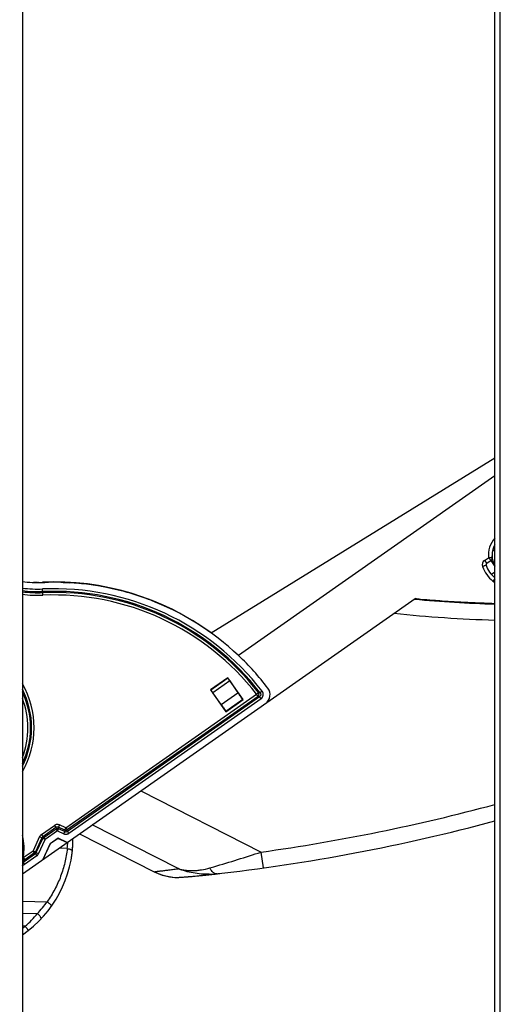
# Model space of a CAD drawing. Units: millimetres. Extents: x 0 to 420, y 0 to 297.
# Drawn here: x 280 to 294, y 162 to 190 of the extents above; entities that cross this region are included whole.
import ezdxf

# ---------------------------------------------------------------- set-up
doc = ezdxf.new("R2010")
doc.units = ezdxf.units.MM
doc.header["$LTSCALE"] = 23.1
doc.layers.get('0').update_dxf_attribs({"linetype": 'CONTINUOUS'})
doc.layers.add('INTF_1', color=7, linetype='CONTINUOUS')
doc.styles.get("Standard").update_dxf_attribs({"font": 'txt', "width": 0.8})
doc.dimstyles.new('DIMSTYLE_5', dxfattribs={"dimtxt": 2.5, "dimasz": 2.5, "dimexe": 1, "dimexo": 0, "dimtad": 1, "dimdec": 0, "dimlfac": 6.666667, "dimtxsty": 'STANDARD', "dimblk": '_FILLED', "dimblk1": '_FILLED', "dimblk2": '_FILLED', "dimcen": 0.09, "dimazin": 2, "dimtp": 0.5, "dimtm": 0.5, "dimtfac": 1, "dimtdec": 0, "dimtofl": 0, "dimtmove": 0, "dimatfit": 3, "dimldrblk": '_FILLED', "dimfxl": 1, "dimtolj": 1, "dimarcsym": 0})

# ---------------------------------------------------------------- blocks, each defined once
blk = doc.blocks.new('_FILLED')
at = {"color": 0, "linetype": 'BYBLOCK'}
blk.add_solid([(0, 0), (-1, 0.166), (-1, -0.166)], dxfattribs=at)
blk = doc.blocks.new('*D28')
at = {"color": 2, "linetype": 'CONTINUOUS'}
for p, q in [((280.256, 224.958), (280.256, 246.628)), ((309.702, 175.063), (309.702, 246.628)), ((280.256, 245.628), (294.979, 245.628)), ((309.702, 245.628), (294.979, 245.628))]:
    blk.add_line(p, q, dxfattribs=at)
at = {"color": 2, "linetype": 'CONTINUOUS', "xscale": 2.5, "yscale": 2.5, "zscale": 2.5, "rotation": 180}
blk.add_blockref('_FILLED', (280.256, 245.628), dxfattribs=at)
at = {"color": 2, "linetype": 'CONTINUOUS', "xscale": 2.5, "yscale": 2.5, "zscale": 2.5}
blk.add_blockref('_FILLED', (309.702, 245.628), dxfattribs=at)
blk = doc.blocks.new('*D29')
at = {"color": 2, "linetype": 'CONTINUOUS'}
for p, q in [((262.106, 223.559), (262.106, 253.492)), ((309.702, 175.063), (309.702, 253.492)), ((262.106, 252.492), (285.904, 252.492)), ((309.702, 252.492), (285.904, 252.492))]:
    blk.add_line(p, q, dxfattribs=at)
at = {"color": 2, "linetype": 'CONTINUOUS', "xscale": 2.5, "yscale": 2.5, "zscale": 2.5, "rotation": 180}
blk.add_blockref('_FILLED', (262.106, 252.492), dxfattribs=at)
at = {"color": 2, "linetype": 'CONTINUOUS', "xscale": 2.5, "yscale": 2.5, "zscale": 2.5}
blk.add_blockref('_FILLED', (309.702, 252.492), dxfattribs=at)

msp = doc.modelspace()

# ---------------------------------------------------------------- linework, layer by layer
at = {"layer": 'INTF_1', "color": 7, "linetype": 'CONTINUOUS'}
for p, q in [((280.2563, 224.9578), (280.2563, 127.7644)), ((293.5521, 146.0399), (293.5521, 203.7666)), ((285.5684, 172.7774), (293.5521, 177.7016)), ((293.5521, 177.197), (286.3356, 172.1455)), ((293.4801, 175.033), (293.4802, 175.0333)), ((293.4801, 175.033), (293.4801, 175.0333)), ((293.4846, 175.0646), (293.4847, 175.0651)), ((293.4846, 175.0648), (293.4847, 175.0651)), ((293.4846, 175.0646), (293.4846, 175.0648)), ((293.488, 175.0827), (293.5521, 175.1282)), ((293.4885, 175.0854), (293.4886, 175.0858)), ((293.4977, 175.1242), (293.4978, 175.1245)), ((293.5093, 175.1623), (293.5094, 175.1625)), ((293.5152, 175.1787), (293.5154, 175.1792)), ((293.5152, 175.1787), (293.5153, 175.179)), ((293.5153, 175.179), (293.5154, 175.1792)), ((293.5288, 175.2122), (293.5289, 175.2124)), ((293.5289, 175.2124), (293.5322, 175.2197)), ((293.5322, 175.2197), (293.5329, 175.2212)), ((293.4488, 174.8177), (293.3241, 174.7303)), ((293.4389, 174.8107), (293.5521, 174.6491)), ((293.4764, 174.9371), (293.476, 174.95)), ((293.4765, 174.9344), (293.4764, 174.9371)), ((293.4768, 174.9294), (293.4765, 174.9344)), ((293.477, 174.9252), (293.4768, 174.9294)), ((293.4773, 174.9208), (293.477, 174.9252)), ((293.4775, 174.9168), (293.4773, 174.9208)), ((293.4778, 174.9129), (293.4775, 174.9168)), ((293.4781, 174.9095), (293.4778, 174.9129)), ((293.4785, 174.9046), (293.4781, 174.9095)), ((293.4787, 174.9028), (293.4785, 174.9046)), ((293.4792, 174.8973), (293.4787, 174.9028)), ((293.4803, 174.8879), (293.4802, 174.8886)), ((293.4803, 174.8879), (293.4802, 174.8886)), ((293.5522, 174.4869), (293.4562, 174.4197)), ((280.5848, 174.1949), (280.5662, 174.1956)), ((280.6975, 174.193), (280.6829, 174.193)), ((280.7112, 174.193), (280.6975, 174.193)), ((280.9971, 174.2012), (280.9853, 174.201)), ((280.9971, 174.2009), (280.9853, 174.2006)), ((281.3809, 174.1991), (281.3406, 174.2003)), ((281.4024, 174.1981), (281.3406, 174.1998)), ((281.4338, 174.1973), (281.35, 174.1993)), ((281.4039, 174.1983), (281.3659, 174.1996)), ((281.4024, 174.1984), (281.3911, 174.1988)), ((281.4024, 174.198), (281.5737, 174.1903)), ((281.4338, 174.1973), (281.4039, 174.1983)), ((281.4053, 174.1981), (281.4236, 174.1975)), ((281.4646, 174.1961), (281.4338, 174.1972)), ((281.4338, 174.197), (281.4646, 174.196)), ((281.4495, 174.1966), (281.4629, 174.1961)), ((293.5521, 174.3024), (293.4955, 174.2335)), ((280.2563, 166.0042), (291.3106, 173.7421)), ((283.8211, 173.7143), (283.8242, 173.7132)), ((283.8211, 173.7143), (283.8242, 173.7131)), ((291.5505, 173.7046), (291.5608, 173.7119)), ((292.6445, 173.6324), (292.6508, 173.6368)), ((286.0437, 171.5183), (285.5522, 171.1742)), ((286.0437, 171.5183), (286.0426, 171.5123)), ((286.4738, 170.9039), (286.0437, 171.5183)), ((286.097, 171.4263), (286.3214, 171.0974)), ((285.5582, 171.1732), (285.5522, 171.1742)), ((285.5522, 171.1742), (285.9822, 170.5598)), ((285.8525, 170.7692), (285.6204, 171.0927)), ((285.9822, 170.5598), (286.4738, 170.9039)), ((286.4625, 170.9059), (286.4738, 170.9039)), ((285.9822, 170.5598), (285.9842, 170.5711)), ((281.2631, 167.0067), (281.0404, 166.8509)), ((281.2635, 167.0022), (281.0436, 166.8483)), ((281.5183, 166.8876), (281.2631, 167.0067)), ((281.2635, 167.0022), (281.2631, 167.0067)), ((281.2635, 167.0022), (281.5146, 166.885)), ((281.6813, 167.0017), (281.6813, 166.9897)), ((281.0404, 166.8509), (280.8342, 166.4088)), ((280.8406, 166.4133), (281.0436, 166.8483)), ((281.0404, 166.8509), (281.0436, 166.8483)), ((284.5494, 165.9025), (284.55, 165.9025)), ((284.5494, 165.9025), (284.5499, 165.9025)), ((285.083, 165.9384), (285.0945, 165.9394)), ((285.0945, 165.9394), (285.0963, 165.9396)), ((285.0947, 165.9394), (285.1054, 165.9404)), ((285.0965, 165.9396), (285.1072, 165.9407)), ((285.3491, 165.9638), (285.3846, 165.9674)), ((285.5782, 165.9878), (285.58, 165.988)), ((285.58, 165.988), (285.5863, 165.9887)), ((285.5846, 165.9889), (285.6098, 165.9915)), ((285.5855, 165.9886), (285.5916, 165.9893)), ((285.5863, 165.9887), (285.6068, 165.991)), ((285.5916, 165.9893), (285.602, 165.9904)), ((285.6068, 165.991), (285.6231, 165.9928)), ((285.6231, 165.9928), (285.6301, 165.9935)), ((285.624, 165.9929), (285.6301, 165.9935)), ((285.7285, 166.0046), (285.7498, 166.007)), ((285.7498, 166.007), (285.7695, 166.0093)), ((285.7695, 166.0093), (285.7735, 166.0098)), ((285.7715, 166.0098), (285.7759, 166.0103)), ((285.7735, 166.0098), (285.8176, 166.0149)), ((280.2563, 165.2331), (280.9517, 165.2214))]:
    msp.add_line(p, q, dxfattribs=at)
at = {"layer": 'INTF_1', "color": 9, "linetype": 'CONTINUOUS'}
for p, q in [((293.7021, 146.1411), (293.7021, 203.7666)), ((293.2638, 174.8164), (293.3741, 174.8935)), ((293.2638, 174.8164), (293.3241, 174.7303)), ((293.3741, 174.8935), (293.4488, 174.8177)), ((280.835, 173.8381), (280.8275, 174.0134)), ((285.5582, 171.1732), (286.0426, 171.5123)), ((286.097, 171.4263), (285.6204, 171.0927)), ((285.8525, 170.7692), (286.3214, 171.0974)), ((286.8468, 171.0539), (286.904, 171.0984)), ((286.9479, 171.0915), (286.904, 171.0984)), ((287.0053, 171.1357), (286.9479, 171.0915)), ((281.4787, 167.2963), (286.8468, 171.0539)), ((286.8883, 170.9946), (281.5202, 167.237)), ((281.5233, 167.2019), (286.932, 170.9879)), ((286.9736, 170.9286), (281.5648, 167.1426)), ((286.4625, 170.9059), (285.9842, 170.5711)), ((286.8884, 170.9946), (286.8468, 171.0539)), ((286.8883, 170.9946), (286.932, 170.9879)), ((286.9736, 170.9286), (286.932, 170.9879)), ((283.5945, 168.3409), (286.9776, 166.6165)), ((280.7918, 167.1085), (281.159, 167.3655)), ((281.2006, 167.3062), (280.8334, 167.0492)), ((280.8576, 167.0289), (281.2036, 167.2711)), ((281.159, 167.3655), (281.2006, 167.3062)), ((281.2006, 167.3062), (281.2036, 167.2711)), ((281.2452, 167.2117), (281.2036, 167.2711)), ((281.2758, 167.2774), (281.2452, 167.2117)), ((281.3033, 167.3781), (281.2727, 167.3125)), ((281.4481, 167.2307), (281.2727, 167.3125)), ((281.2758, 167.2774), (281.2727, 167.3125)), ((281.2758, 167.2774), (281.4511, 167.1956)), ((281.4787, 167.2963), (281.3033, 167.3781)), ((281.4481, 167.2307), (281.4787, 167.2963)), ((281.4481, 167.2307), (281.4511, 167.1956)), ((281.4787, 167.2963), (281.5202, 167.237)), ((281.5233, 167.2019), (281.5202, 167.237)), ((284.637, 166.1497), (282.2223, 167.3804)), ((280.7436, 167.0511), (280.5571, 166.6513)), ((280.8093, 167.0204), (280.6228, 166.6206)), ((280.647, 166.6003), (280.8335, 167.0001)), ((280.7126, 166.5697), (280.8991, 166.9695)), ((280.7436, 167.0511), (280.8093, 167.0204)), ((280.7918, 167.1085), (280.8334, 167.0492)), ((280.8093, 167.0204), (280.8335, 167.0001)), ((280.8576, 167.0289), (280.8334, 167.0492)), ((280.8991, 166.9695), (280.8335, 167.0001)), ((280.8576, 167.0289), (280.8991, 166.9695)), ((281.2452, 167.2117), (280.8991, 166.9695)), ((281.2452, 167.2117), (281.4205, 167.13)), ((281.4205, 167.13), (281.4511, 167.1956)), ((281.5648, 167.1426), (281.5233, 167.2019)), ((281.5213, 166.7151), (281.2881, 166.7265)), ((280.2563, 166.464), (280.2828, 166.4592)), ((280.2787, 166.3307), (280.6228, 166.5716)), ((280.2828, 166.4592), (280.5571, 166.6513)), ((280.2828, 166.4592), (280.3243, 166.3999)), ((280.6644, 166.5123), (280.3202, 166.2714)), ((280.5987, 166.5919), (280.3243, 166.3999)), ((280.5571, 166.6513), (280.6228, 166.6206)), ((280.5987, 166.5919), (280.5571, 166.6513)), ((280.5987, 166.5919), (280.6228, 166.5716)), ((280.647, 166.6003), (280.6228, 166.6206)), ((280.6228, 166.5716), (280.6644, 166.5123)), ((280.647, 166.6003), (280.7126, 166.5697)), ((281.6436, 166.4945), (281.6431, 166.4945)), ((287.0396, 166.1708), (286.9776, 166.6165)), ((280.2787, 166.3307), (280.3202, 166.2714)), ((285.5338, 166.1704), (285.6491, 166.2045)), ((284.546, 165.9028), (284.5493, 165.9025)), ((284.5493, 165.9025), (284.5494, 165.9025)), ((285.2874, 165.958), (285.3321, 165.9624)), ((285.4162, 165.971), (285.4566, 165.9752)), ((285.5917, 165.9896), (285.5898, 165.9894)), ((285.5915, 165.9896), (285.5898, 165.9894)), ((285.602, 165.9907), (285.5915, 165.9896)), ((285.5939, 165.9898), (285.5917, 165.9896)), ((280.2563, 164.8948), (280.6802, 164.8881)), ((280.3396, 164.5291), (280.2563, 164.5291))]:
    msp.add_line(p, q, dxfattribs=at)
at = {"layer": 'INTF_1', "color": 6, "linetype": 'CONTINUOUS'}
for p, q in [((281.8683, 167.1327), (283.9671, 166.0629)), ((283.967, 166.0629), (284.1957, 165.9692)), ((284.1957, 165.9692), (284.4899, 165.9076)), ((284.4899, 165.9076), (284.5494, 165.9025)), ((284.5581, 165.9021), (284.5644, 165.9019)), ((284.5644, 165.9019), (284.5754, 165.9019)), ((285.3237, 165.9615), (285.4122, 165.9705)), ((285.3269, 165.9615), (285.408, 165.9698)), ((285.408, 165.9698), (285.4961, 165.979)), ((285.4961, 165.979), (285.5782, 165.9878)), ((285.5934, 165.9897), (285.5846, 165.9888)), ((285.5898, 165.9894), (285.5934, 165.9897)), ((285.5917, 165.9896), (285.5918, 165.9896)), ((285.5951, 165.9898), (285.5933, 165.9897)), ((285.6017, 165.9906), (285.6234, 165.993)), ((285.6068, 165.991), (285.6231, 165.9928)), ((285.6301, 165.9935), (285.6928, 166.0006)), ((285.6928, 166.0006), (285.7498, 166.007))]:
    msp.add_line(p, q, dxfattribs=at)
at = {"layer": 'INTF_1', "color": 7, "linetype": 'CONTINUOUS'}
msp.add_lwpolyline([(280.6636, 174.1931), (280.6566, 174.1932), (280.6411, 174.1934), (280.6245, 174.1937), (280.6067, 174.1942), (280.5874, 174.1948), (280.5848, 174.1949)], dxfattribs=at)
at = {"layer": 'INTF_1', "color": 6, "linetype": 'CONTINUOUS'}
for points in [[(284.5493, 165.9025), (284.5554, 165.9022), (284.5666, 165.9019), (284.5782, 165.9019), (284.591, 165.9022), (284.6056, 165.9026), (284.6225, 165.9033), (284.6418, 165.9042), (284.664, 165.9054)], [(284.5754, 165.9019), (284.5873, 165.902), (284.6007, 165.9024), (284.6159, 165.903)], [(284.6159, 165.903), (284.6331, 165.9037), (284.6526, 165.9047), (284.6744, 165.9059)], [(284.664, 165.9054), (284.6893, 165.907), (284.7178, 165.9088), (284.75, 165.911), (284.7859, 165.9136), (284.826, 165.9167), (284.8703, 165.9201), (284.9191, 165.9241), (284.9728, 165.9287), (285.0318, 165.9339), (285.0965, 165.9397), (285.1667, 165.9462), (285.2422, 165.9535), (285.3237, 165.9615)], [(284.6744, 165.9059), (284.6987, 165.9074), (284.7256, 165.9092), (284.7551, 165.9112), (284.7875, 165.9135), (284.823, 165.9162), (284.8619, 165.9192), (284.9044, 165.9226), (284.9507, 165.9265), (285.0013, 165.9309), (285.0565, 165.9357), (285.1165, 165.9412), (285.1815, 165.9473), (285.2518, 165.954), (285.3269, 165.9615)], [(285.4122, 165.9705), (285.5089, 165.9806), (285.5862, 165.989)]]:
    msp.add_lwpolyline(points, dxfattribs=at)
at = {"layer": 'INTF_1', "color": 9, "linetype": 'CONTINUOUS'}
for centre, radius, start, end in [((294.0984, 174.9611), 0.7275, 138.69447, 185.33185), ((293.3499, 174.6935), 0.15, 124.99137, 199.57395), ((294.0984, 174.9611), 0.945, 199.65887, 230.35452), ((293.5907, 174.3494), 0.15, 230.60159, 255.05736), ((280.6904, 177.1926), 3.1822, 262.15814, 272.46953), ((280.6904, 177.1926), 3.2546, 262.33378, 272.46953), ((280.6904, 177.1926), 3.2851, 262.40541, 272.46953), ((280.6904, 177.1926), 3.3575, 262.57027, 272.46953), ((281.146, 166.627), 7.3932, 37.57753, 92.46953), ((281.146, 166.627), 7.3207, 37.57753, 92.46953), ((281.146, 166.627), 7.2902, 37.83084, 92.46953), ((281.146, 166.627), 7.2178, 37.83084, 92.46953), ((294.5367, 208.8274), 35.7, 263.86951, 268.41911), ((278.1284, 170.1116), 2.3578, 334.50336, 25.4814), ((278.1284, 170.1116), 2.4607, 329.87689, 30.12681), ((278.1284, 170.1116), 2.3883, 333.028, 26.97312), ((278.1284, 170.1116), 2.2853, 338.65004, 21.36582), ((279.6026, 219.6563), 53.55, 277.91598, 285.10382), ((278.8733, 166.7144), 1.4324, 349.73973, 15.03958), ((280.8748, 166.9899), 0.1447, 124.97417, 155.00984), ((280.8712, 166.993), 0.0677, 123.91472, 156.0681), ((281.6014, 166.9897), 0.0798, 0.015, 8.18791), ((277.4088, 167.1093), 4.1313, 354.52457, 357.08452), ((277.7575, 168.0433), 3.0479, 325.81335, 327.37066), ((280.5851, 166.6278), 0.0677, 303.9147, 336.06808), ((280.5814, 166.6308), 0.1447, 304.97341, 335.00846), ((269.3024, 221.2636), 57.4344, 286.535821, 287.923438), ((282.5156, 194.1325), 28.3105, 275.70952, 275.88065), ((282.4293, 194.9661), 29.1486, 275.9615, 276.21441), ((285.4755, 168.2475), 2.257, 271.08148, 272.20451), ((285.476, 168.2339), 2.2433, 272.20454, 273.32255), ((285.4768, 168.2198), 2.2292, 273.32255, 274.42236), ((285.478, 168.2049), 2.2143, 274.42235, 275.48646), ((285.4795, 168.189), 2.1983, 275.48648, 276.51366), ((285.7169, 166.1061), 0.1022, 274.95522, 276.48103), ((278.4156, 167.0386), 3.123, 316.48141, 324.39917), ((278.1102, 166.9856), 3.3174, 312.22538, 320.78024), ((278.4155, 166.9892), 3.1232, 306.11479, 308.0306)]:
    msp.add_arc(centre, radius, start, end, dxfattribs=at)
at = {"layer": 'INTF_1', "color": 7, "linetype": 'CONTINUOUS'}
for centre, radius, start, end in [((294.0984, 174.9611), 0.6225, 151.38165, 186.75447), ((294.0996, 174.9605), 0.6238, 151.41183, 153.57968), ((294.0999, 174.9611), 0.6239, 176.0289, 179.34328), ((294.1004, 174.9611), 0.6244, 179.34285, 179.63601), ((294.1, 174.9611), 0.624, 179.63579, 182.44482), ((294.0985, 174.9612), 0.6225, 175.59369, 176.0278), ((294.098, 174.9613), 0.622, 174.73602, 175.59371), ((294.0975, 174.9613), 0.6215, 173.38012, 174.73606), ((294.0965, 174.9614), 0.6206, 171.78973, 173.3457), ((294.0957, 174.9615), 0.6197, 170.9979, 171.78942), ((294.0964, 174.9614), 0.6204, 170.42278, 170.99785), ((294.097, 174.9613), 0.621, 169.99893, 170.38011), ((294.0978, 174.9612), 0.6218, 168.97629, 169.99879), ((294.0985, 174.961), 0.6226, 168.48036, 168.9764), ((294.0989, 174.961), 0.6229, 168.24123, 168.44236), ((294.0999, 174.9607), 0.624, 165.03778, 168.24035), ((294.1003, 174.9606), 0.6244, 164.8118, 165.03804), ((294.1003, 174.9606), 0.6244, 164.56376, 164.78914), ((294.0998, 174.9608), 0.6239, 161.3617, 164.56424), ((294.0986, 174.9612), 0.6226, 161.15532, 161.3606), ((294.0981, 174.9613), 0.6221, 160.49295, 161.1321), ((294.0974, 174.9616), 0.6214, 159.79424, 160.49296), ((294.0971, 174.9617), 0.6211, 159.54462, 159.79416), ((294.0971, 174.9617), 0.6211, 158.91159, 159.49507), ((294.0971, 174.9617), 0.621, 157.77114, 158.9116), ((294.0969, 174.9618), 0.6208, 157.48806, 157.7711), ((294.0968, 174.9618), 0.6207, 156.97837, 157.48807), ((294.0964, 174.962), 0.6203, 155.68429, 156.97839), ((294.0968, 174.9618), 0.6207, 155.29478, 155.68419), ((294.0974, 174.9615), 0.6214, 154.65068, 155.29473), ((294.098, 174.9612), 0.6221, 154.07805, 154.6507), ((294.0985, 174.961), 0.6227, 153.58016, 154.07806), ((293.3499, 174.6935), 0.045, 124.9914, 199.5239), ((293.4058, 174.8791), 0.075, 304.9914, 6.75449), ((294.099, 174.9611), 0.623, 182.44543, 183.04193), ((294.0987, 174.9611), 0.6228, 183.04196, 183.20836), ((294.0976, 174.961), 0.6216, 183.20753, 186.16424), ((294.0956, 174.9608), 0.6197, 186.16552, 186.69059), ((294.0984, 174.9611), 0.84, 199.6668, 229.40775), ((280.6912, 177.1776), 2.9848, 261.61988, 272.46598), ((280.6912, 177.1951), 3.0026, 261.66878, 272.45037), ((280.6914, 177.179), 2.9862, 267.49506, 269.06329), ((280.6913, 177.1755), 2.9827, 269.06342, 269.98021), ((281.146, 166.6276), 7.5747, 88.457, 92.46969), ((281.1489, 166.6469), 7.5559, 91.24093, 92.49792), ((281.1465, 166.7406), 7.4621, 90.08345, 91.14715), ((281.1499, 166.6501), 7.5527, 90.94435, 91.15428), ((281.1487, 166.7306), 7.4721, 90.05539, 90.94525), ((281.1488, 166.8457), 7.3571, 89.11846, 89.73343), ((281.1465, 166.6532), 7.5495, 88.71593, 89.71055), ((281.1484, 166.8249), 7.3779, 88.50702, 89.11794), ((281.1471, 166.6789), 7.5239, 88.45456, 88.71579), ((281.146, 166.6271), 7.5753, 88.22337, 88.45716), ((281.146, 166.627), 7.5754, 88.06034, 88.22337), ((281.1467, 166.7671), 7.4357, 87.86582, 88.02924), ((281.4361, 173.5296), 0.6671, 87.55518, 87.69794), ((281.1424, 166.6598), 7.5431, 87.15959, 87.55178), ((281.1425, 166.6638), 7.539, 87.16064, 87.55181), ((281.1458, 166.6247), 7.5777, 82.56414, 86.7631), ((281.146, 166.627), 7.5753, 74.90675, 82.56348), ((281.1581, 166.6951), 7.5064, 79.14422, 80.15617), ((281.1447, 166.623), 7.5796, 69.55353, 74.90524), ((281.146, 166.627), 7.5753, 69.32129, 69.55201), ((281.146, 166.627), 7.5753, 46.7242, 69.29609), ((281.1459, 166.6269), 7.5756, 37.35467, 46.72401), ((286.9292, 171.0413), 0.3, 304.9914, 37.35467), ((278.4083, 166.9897), 3.273, 304.37586, 360), ((278.4099, 166.9894), 3.2713, 350.7473, 360), ((282.8078, 191.1544), 25.3184, 275.20657, 275.76061), ((282.5115, 194.1138), 28.2926, 275.8284, 276.22269), ((282.3676, 195.4486), 29.6352, 276.32038, 276.51176)]:
    msp.add_arc(centre, radius, start, end, dxfattribs=at)
at = {"layer": 'INTF_1', "color": 4, "linetype": 'CONTINUOUS'}
for centre, radius, start, end in [((294.0984, 174.9611), 0.6225, 186.75447, 208.61221), ((281.1379, 166.6382), 7.575, 54.17067, 92.39535), ((280.6964, 177.1928), 3, 272.65879, 276.58004)]:
    msp.add_arc(centre, radius, start, end, dxfattribs=at)
at = {"layer": 'INTF_1', "color": 6, "linetype": 'CONTINUOUS'}
for centre, radius, start, end in [((294.5367, 208.8274), 35.25, 264.7145, 268.39903), ((279.6026, 219.6563), 54, 276.40217, 284.97464), ((284.6482, 167.3993), 1.5, 242.99156, 266.22148), ((285.3556, 168.1585), 2.1817, 276.01473, 276.16383)]:
    msp.add_arc(centre, radius, start, end, dxfattribs=at)
at = {"layer": 'INTF_1', "color": 9, "linetype": 'CONTINUOUS'}
for points, knots in [([(293.4803, 174.8879), (293.4797, 174.888), (293.4774, 174.8879), (293.4723, 174.8883), (293.4636, 174.8885), (293.4515, 174.889), (293.4358, 174.8898), (293.4097, 174.8912), (293.3887, 174.8925), (293.3741, 174.8935)], [0, 0, 0, 0, 0.0158561, 0.0639402, 0.145093, 0.2600722, 0.408227, 0.5861981, 1, 1, 1, 1]), ([(286.8883, 170.9946), (286.8957, 171.0005), (286.9082, 171.0155), (286.9176, 171.0432), (286.9168, 171.0725), (286.9093, 171.0905), (286.904, 171.0984)], [0, 0, 0, 0, 0.2477747, 0.4999862, 0.7522087, 1, 1, 1, 1]), ([(286.9479, 171.0915), (286.9544, 171.084), (286.965, 171.0664), (286.9681, 171.0354), (286.9559, 171.0067), (286.9405, 170.9931), (286.932, 170.9879)], [0, 0, 0, 0, 0.2486061, 0.5000204, 0.7514126, 1, 1, 1, 1]), ([(286.9736, 170.9286), (286.9899, 170.94), (287.0177, 170.9688), (287.0386, 171.0246), (287.0354, 171.084), (287.0174, 171.1199), (287.0053, 171.1357)], [0, 0, 0, 0, 0.2552779, 0.4999976, 0.7447239, 1, 1, 1, 1]), ([(281.3033, 167.3781), (281.2919, 167.3835), (281.2675, 167.3912), (281.2293, 167.3929), (281.192, 167.3846), (281.1694, 167.3728), (281.159, 167.3655)], [0, 0, 0, 0, 0.2507158, 0.500001, 0.7492855, 1, 1, 1, 1]), ([(281.2727, 167.3125), (281.2615, 167.3182), (281.2354, 167.3238), (281.2106, 167.3138), (281.2006, 167.3062)], [0, 0, 0, 0, 0.5000045, 1, 1, 1, 1]), ([(281.4205, 167.13), (281.4319, 167.1246), (281.4563, 167.1169), (281.4945, 167.1151), (281.5319, 167.1235), (281.5545, 167.1353), (281.5648, 167.1426)], [0, 0, 0, 0, 0.2500121, 0.5000003, 0.7499891, 1, 1, 1, 1]), ([(281.4511, 167.1956), (281.4623, 167.1899), (281.4885, 167.1843), (281.5133, 167.1943), (281.5233, 167.2019)], [0, 0, 0, 0, 0.5000043, 1, 1, 1, 1]), ([(281.5213, 166.7151), (281.5071, 166.5818), (281.4617, 166.3166), (281.3427, 165.9305), (281.1744, 165.5615), (281.0308, 165.3315), (280.9517, 165.2214)], [0, 0, 0, 0, 0.2488571, 0.4981323, 0.7483511, 1, 1, 1, 1]), ([(281.5213, 166.7151), (281.5402, 166.713), (281.5676, 166.7082), (281.6017, 166.6978), (281.6232, 166.6889), (281.6408, 166.679), (281.6537, 166.6684), (281.6619, 166.6572), (281.6635, 166.6489), (281.6631, 166.6453)], [0, 0, 0, 0, 0.3405189, 0.4965561, 0.6365707, 0.7569771, 0.8559495, 0.9347143, 1, 1, 1, 1]), ([(280.3243, 166.3999), (280.3151, 166.3954), (280.2912, 166.3909), (280.2678, 166.3976), (280.2563, 166.4037)], [0, 0, 0, 0, 0.44047, 1, 1, 1, 1]), ([(280.2563, 166.2418), (280.2617, 166.2432), (280.2842, 166.2499), (280.3055, 166.261), (280.3202, 166.2714)], [0, 0, 0, 0, 0.2341885, 1, 1, 1, 1]), ([(283.9671, 166.0629), (283.967, 166.0629), (283.9675, 166.0629), (283.9677, 166.063), (283.9687, 166.0631), (283.9699, 166.0633), (283.9714, 166.0634), (283.9741, 166.0638), (283.9784, 166.0643), (283.9845, 166.065), (283.992, 166.0659), (284.0008, 166.067), (284.0152, 166.0687), (284.0365, 166.0713), (284.066, 166.075), (284.1008, 166.0793), (284.1408, 166.0844), (284.1859, 166.0901), (284.2361, 166.0964), (284.2914, 166.1035), (284.3746, 166.1142), (284.4905, 166.1298), (284.5863, 166.1428), (284.6374, 166.1494)], [0, 0, 0, 0, 0.0002331, 0.0009794, 0.0022379, 0.0040074, 0.0062868, 0.0090746, 0.0161712, 0.0252872, 0.0364128, 0.0495381, 0.0646547, 0.1008334, 0.1448923, 0.1967744, 0.2564137, 0.3237341, 0.3986593, 0.4810744, 0.5707614, 0.7711042, 1, 1, 1, 1]), ([(284.637, 166.1497), (284.67, 166.1399), (284.7379, 166.1237), (284.8246, 166.1096), (284.8958, 166.1019), (284.9692, 166.0965), (285.0631, 166.0948), (285.1778, 166.1009), (285.3363, 166.1205), (285.4551, 166.1473), (285.5338, 166.1704)], [0, 0, 0, 0, 0.1137069, 0.2301806, 0.2897078, 0.3501446, 0.4731657, 0.5993906, 0.7290985, 1, 1, 1, 1]), ([(285.5181, 165.991), (285.3659, 165.9881), (285.138, 166.0066), (284.8458, 166.0752), (284.7057, 166.1227), (284.6377, 166.1497)], [0, 0, 0, 0, 0.5076763, 0.7560159, 1, 1, 1, 1]), ([(285.6253, 166.0427), (285.6069, 166.0584), (285.5721, 166.0988), (285.546, 166.1448), (285.5338, 166.1704)], [0, 0, 0, 0, 0.4596791, 1, 1, 1, 1]), ([(284.5494, 165.9025), (284.5553, 165.9021), (284.5702, 165.9021), (284.5973, 165.9027), (284.6336, 165.9043), (284.6609, 165.9058), (284.6761, 165.9068)], [0, 0, 0, 0, 0.1397037, 0.353031, 0.6399213, 1, 1, 1, 1]), ([(284.6761, 165.9068), (284.712, 165.9089), (284.7941, 165.9145), (284.9979, 165.9306), (285.1657, 165.946), (285.2874, 165.958)], [0, 0, 0, 0, 0.1760581, 0.4021251, 1, 1, 1, 1]), ([(285.6767, 166.0115), (285.6723, 166.0132), (285.6538, 166.0211), (285.637, 166.0327), (285.6253, 166.0427)], [0, 0, 0, 0, 0.2339487, 1, 1, 1, 1]), ([(285.7281, 166.0048), (285.7197, 166.0038), (285.7021, 166.0041), (285.6851, 166.0084), (285.6767, 166.0115)], [0, 0, 0, 0, 0.4886609, 1, 1, 1, 1]), ([(280.7817, 164.736), (280.7869, 164.7414), (280.7851, 164.7546), (280.7804, 164.7672), (280.7744, 164.7803), (280.7636, 164.7979), (280.7471, 164.8201), (280.7272, 164.8432), (280.7047, 164.8663), (280.6886, 164.881), (280.6802, 164.8881)], [0, 0, 0, 0, 0.119237, 0.1655609, 0.2187524, 0.3443344, 0.4917781, 0.6550287, 0.8269822, 1, 1, 1, 1]), ([(280.4247, 164.4116), (280.4249, 164.4118), (280.4245, 164.4131), (280.4237, 164.4148), (280.4219, 164.4179), (280.4193, 164.4219), (280.416, 164.4269), (280.4101, 164.4355), (280.4009, 164.4482), (280.3881, 164.4657), (280.3732, 164.4855), (280.3569, 164.5069), (280.3455, 164.5216), (280.3396, 164.5291)], [0, 0, 0, 0, 0.0059284, 0.0205888, 0.0444188, 0.0772973, 0.1189555, 0.1690256, 0.2925141, 0.4432618, 0.6157428, 0.8036236, 1, 1, 1, 1])]:
    msp.add_open_spline(points, degree=3, knots=knots, dxfattribs=at)
at = {"layer": 'INTF_1', "color": 7, "linetype": 'CONTINUOUS'}
for points, knots in [([(293.3074, 174.6784), (293.3074, 174.6786), (293.3064, 174.6781), (293.3053, 174.6779), (293.3028, 174.6769), (293.2996, 174.6758), (293.2954, 174.6743), (293.2905, 174.6725), (293.2847, 174.6704), (293.2756, 174.6672), (293.2628, 174.6626), (293.2459, 174.6566), (293.2276, 174.65), (293.215, 174.6455), (293.2085, 174.6432)], [0, 0, 0, 0, 0.0049407, 0.0193379, 0.0431796, 0.0762361, 0.1181891, 0.1686345, 0.2270864, 0.2929818, 0.4444994, 0.6173645, 0.8049339, 1, 1, 1, 1]), ([(293.5521, 173.5971), (293.5163, 173.5986), (293.3963, 173.6042), (293.1924, 173.6137), (292.9287, 173.6214), (292.6663, 173.6359), (292.3771, 173.6523), (292.0981, 173.6676), (291.7835, 173.6942), (291.529, 173.7122), (291.3606, 173.7348), (291.3106, 173.7421)], [0, 0, 0, 0, 0.0478529, 0.1602759, 0.2726687, 0.4000478, 0.5110506, 0.6594797, 0.7731505, 0.9325241, 1, 1, 1, 1]), ([(292.6525, 173.6368), (292.653, 173.6367), (292.65, 173.6337), (292.6493, 173.6333), (292.648, 173.6322)], [0, 0, 0, 0, 0.2224959, 1, 1, 1, 1]), ([(286.097, 171.4263), (286.0931, 171.432), (286.0856, 171.4431), (286.075, 171.4589), (286.0656, 171.4732), (286.0576, 171.4856), (286.0512, 171.4958), (286.047, 171.5029), (286.0447, 171.5072), (286.0435, 171.5095), (286.0429, 171.5111), (286.0426, 171.512), (286.0426, 171.5123)], [0, 0, 0, 0, 0.2043847, 0.3933316, 0.5625579, 0.7082257, 0.8270431, 0.9163488, 0.9493035, 0.9742305, 0.9910635, 1, 1, 1, 1]), ([(285.5582, 171.1732), (285.5585, 171.1731), (285.5592, 171.1726), (285.5605, 171.1714), (285.5622, 171.1696), (285.5655, 171.1658), (285.5707, 171.1595), (285.5781, 171.15), (285.587, 171.1383), (285.5972, 171.1246), (285.6085, 171.1092), (285.6163, 171.0983), (285.6204, 171.0927)], [0, 0, 0, 0, 0.0089409, 0.0257743, 0.0506986, 0.0836514, 0.1729521, 0.2917646, 0.4374285, 0.6066536, 0.7956033, 1, 1, 1, 1]), ([(286.4625, 170.9059), (286.4622, 170.9059), (286.4616, 170.9063), (286.46, 170.9077), (286.4571, 170.9108), (286.4528, 170.9159), (286.4471, 170.9228), (286.4403, 170.9315), (286.4324, 170.9419), (286.4234, 170.9538), (286.4099, 170.9721), (286.3914, 170.9974), (286.3683, 171.0298), (286.3448, 171.0635), (286.3291, 171.0862), (286.3214, 171.0974)], [0, 0, 0, 0, 0.0032027, 0.00877, 0.0272875, 0.0555946, 0.0933551, 0.1400769, 0.1951366, 0.257794, 0.3272038, 0.4824485, 0.6524992, 0.8281789, 1, 1, 1, 1]), ([(285.8525, 170.7692), (285.8605, 170.7582), (285.8765, 170.7357), (285.9, 170.702), (285.9225, 170.6692), (285.94, 170.6432), (285.9526, 170.6242), (285.9607, 170.6117), (285.9677, 170.6007), (285.9736, 170.5913), (285.9782, 170.5837), (285.9815, 170.5778), (285.9834, 170.5741), (285.9841, 170.5721), (285.9843, 170.5714), (285.9842, 170.5711)], [0, 0, 0, 0, 0.1718209, 0.3475007, 0.5175514, 0.6727961, 0.7422059, 0.8048634, 0.8599231, 0.9066449, 0.9444054, 0.9727125, 0.99123, 0.9967973, 1, 1, 1, 1]), ([(280.9549, 165.2205), (280.9639, 165.2147), (280.9814, 165.2025), (281.0059, 165.1829), (281.0277, 165.1628), (281.0459, 165.143), (281.0596, 165.1245), (281.0675, 165.1099), (281.0706, 165.0994), (281.0716, 165.0913), (281.0702, 165.0854), (281.0682, 165.0825)], [0, 0, 0, 0, 0.171602, 0.3410535, 0.501346, 0.6460458, 0.7697973, 0.8690367, 0.9092764, 0.9437421, 1, 1, 1, 1])]:
    msp.add_open_spline(points, degree=3, knots=knots, dxfattribs=at)
at = {"layer": 'INTF_1', "color": 9, "linetype": 'CONTINUOUS'}
for points in [[(281.2036, 167.2711), (281.2141, 167.2778), (281.2387, 167.2862), (281.2643, 167.2822), (281.2758, 167.2774)], [(281.5202, 167.237), (281.5098, 167.2303), (281.4852, 167.2219), (281.4595, 167.2259), (281.4481, 167.2307)], [(280.8335, 167.0001), (280.8389, 167.0114), (280.8475, 167.0215), (280.8576, 167.0289)], [(280.6228, 166.6206), (280.6173, 166.6094), (280.6088, 166.5993), (280.5987, 166.5919)], [(280.2787, 166.3307), (280.2717, 166.3248), (280.2642, 166.3194), (280.2563, 166.3147)]]:
    msp.add_open_spline(points, degree=3, dxfattribs=at)
at = {"layer": 'INTF_1', "color": 7, "linetype": 'CONTINUOUS'}
msp.add_open_spline([(280.9549, 165.2205), (280.954, 165.2211), (280.9528, 165.2214), (280.9517, 165.2214)], degree=3, dxfattribs=at)

# ---------------------------------------------------------------- dimensions: what is measured, and where the dimension line sits
at = {"color": 2, "linetype": 'CONTINUOUS'}
for base, p1, picture, middle in [((309.7017, 252.4921), (262.1063, 223.5594), '*D29', (282.904, 252.4921)), ((309.7017, 245.6283), (280.2563, 224.9578), '*D28', (291.979, 245.6283))]:
    dim = msp.add_linear_dim(base=base, p1=p1, p2=(309.7017, 175.0632), dimstyle='DIMSTYLE_5', dxfattribs=at)
    dim.commit()
    dim.dimension.update_dxf_attribs({"geometry": picture, "text_midpoint": middle, "dimtype": 160})

doc.saveas('drawing.dxf')
